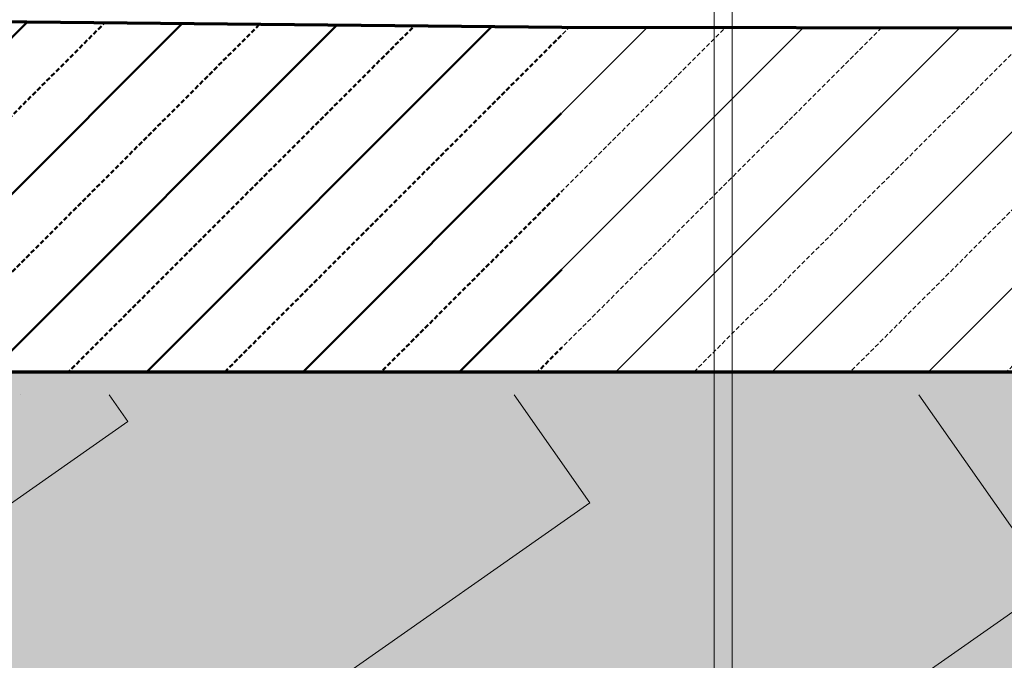
# Model space of a CAD drawing. Units: metres. Extents: x 4.2 to 26.1, y 5.6 to 15.6.
# Drawn here: x 5.6 to 6, y 13.6 to 13.9 of the extents above; entities that cross this region are included whole.
import ezdxf

# ---------------------------------------------------------------- set-up
doc = ezdxf.new("R2010")
doc.units = ezdxf.units.M
doc.linetypes.add('CONTINUA', pattern=[0])
doc.layers.add('STANDARD', color=7, linetype='Continuous', lineweight=25)
pattern_1 = [(45, (10.96594, 11.0462), (-0.03535534, 0.03535534), [0.002, -0.001]), (45, (10.948263, 11.06388), (-0.03535534, 0.03535534), [])]

msp = doc.modelspace()

# ---------------------------------------------------------------- hatches: boundary and pattern name
at = {"layer": 'STANDARD', "linetype": 'CONTINUA', "lineweight": 50}
h = msp.add_hatch(dxfattribs=at)
h.set_pattern_fill('TRATTEGGIO_253', scale=0.001, style=0, pattern_type=2)
h.set_pattern_definition(pattern_1)
h.paths.add_polyline_path([(4.94193, 13.73473), (4.94193, 13.87994), (5.09123, 14.03994), (5.26623, 14.03994), (5.26623, 14.02563), (5.39113, 14.02563), (5.39113, 13.93421), (5.41113, 13.93421), (5.41113, 14.02563), (5.49244, 14.02563), (5.50674, 14.01133), (5.50576, 13.89356), (5.81634, 13.89048), (5.81652, 13.73473)], flags=0)
h = msp.add_hatch(dxfattribs=at)
h.set_pattern_fill('TRATTEGGIO_253', scale=0.001, style=0, pattern_type=2)
h.set_pattern_definition(pattern_1)
h.paths.add_polyline_path([(5.81652, 13.89048), (5.81652, 13.73473)], flags=0)
at = {"layer": 'STANDARD', "linetype": 'CONTINUA', "lineweight": 18}
h = msp.add_hatch(dxfattribs=at)
h.set_pattern_fill('TRATTEGGIO_253', scale=0.001, style=0, pattern_type=2)
h.set_pattern_definition(pattern_1)
h.paths.add_polyline_path([(6.82623, 13.73473), (5.81652, 13.73473), (5.81652, 13.89048), (6.82623, 13.88918)], flags=0)
for points in [[(6.30021, 13.69753), (6.29623, 13.73473), (5.26623, 13.73473), (5.26123, 13.10975), (5.29917, 13.09914), (5.33773, 13.09015), (5.37682, 13.08281), (5.41632, 13.07713), (5.45613, 13.07314), (5.49615, 13.07085), (5.53625, 13.07025), (5.57634, 13.07136), (5.6163, 13.07417), (5.65603, 13.07866), (5.69542, 13.08484), (5.73436, 13.09268), (5.77274, 13.10216), (5.81047, 13.11326), (5.84744, 13.12594), (5.88354, 13.14018), (5.91869, 13.15592), (5.95278, 13.17314), (5.98573, 13.19178), (6.01744, 13.21179), (6.04783, 13.23312), (6.07681, 13.25571), (6.10431, 13.2795), (6.13026, 13.30442), (6.15457, 13.33041), (6.17719, 13.35739), (6.19805, 13.3853), (6.2171, 13.41406), (6.23429, 13.44359), (6.24957, 13.4738), (6.2629, 13.50462), (6.27423, 13.53597), (6.28355, 13.56775), (6.29082, 13.59989), (6.29603, 13.63229), (6.29916, 13.66486)], [(5.39529, 13.73473), (5.3947, 13.70374), (5.39627, 13.67276), (5.39997, 13.64188), (5.40581, 13.61119), (5.41377, 13.58076), (5.42382, 13.55067), (5.43595, 13.52101), (5.45011, 13.49185), (5.46627, 13.46328), (5.48439, 13.43536), (5.50442, 13.40816), (5.52631, 13.38178), (5.54999, 13.35626), (5.57541, 13.33168), (5.6025, 13.30811), (5.63118, 13.28561), (5.66139, 13.26423), (5.69303, 13.24404), (5.72603, 13.22509), (5.7603, 13.20742), (5.79575, 13.19109), (5.83228, 13.17613), (5.8698, 13.16259), (5.90821, 13.15051), (5.9474, 13.13991), (5.98728, 13.13083), (6.02773, 13.12328), (6.06865, 13.11729), (6.10993, 13.11287), (6.15146, 13.11004), (6.19313, 13.1088), (6.23483, 13.10916), (6.27646, 13.11111), (6.31789, 13.11465), (6.35902, 13.11978), (6.39974, 13.12647), (6.43995, 13.1347), (6.47953, 13.14447), (6.51838, 13.15574), (6.55641, 13.16848), (6.5935, 13.18265), (6.62955, 13.19823), (6.66449, 13.21517), (6.6982, 13.23342), (6.82623, 13.31789), (6.82623, 13.73473)]]:
    msp.add_hatch(color=1, dxfattribs=at).paths.add_polyline_path(points)
h = msp.add_hatch(dxfattribs=at)
h.set_pattern_fill('RETINO', scale=0.15, angle=125, style=0, pattern_type=2)
h.set_pattern_definition([(125, (10.54812, 11.11987), (-0.2089093, 0.0368363), [0.15, -0.15]), (215, (10.54812, 11.11987), (-0.0368363, -0.2089093), [0.15, -0.15])])
h.paths.add_polyline_path([(5.2642, 12.00867), (6.8242, 12.00867), (6.8242, 13.72425), (5.2642, 13.72425)], flags=0)

# ---------------------------------------------------------------- linework, layer by layer
at = {"layer": 'STANDARD', "color": 7, "linetype": 'CONTINUA', "lineweight": 18}
for p, q in [((5.88544, 12.8614), (5.88544, 14.2714)), ((5.89344, 12.8614), (5.89344, 14.2714))]:
    msp.add_line(p, q, dxfattribs=at)
at = {"layer": 'STANDARD', "color": 7, "linetype": 'CONTINUA', "lineweight": 70}
for p, q in [((5.50576, 13.89356), (5.81652, 13.89048)), ((5.81652, 13.89043), (6.82623, 13.88913)), ((4.94193, 13.73473), (5.81652, 13.73473)), ((5.81652, 13.73473), (6.82623, 13.73473))]:
    msp.add_line(p, q, dxfattribs=at)
at = {"layer": 'STANDARD', "color": 7, "linetype": 'CONTINUA', "lineweight": 25}
msp.add_line((5.57146, 13.72425), (5.57146, 13.72425), dxfattribs=at)

doc.saveas('drawing.dxf')
